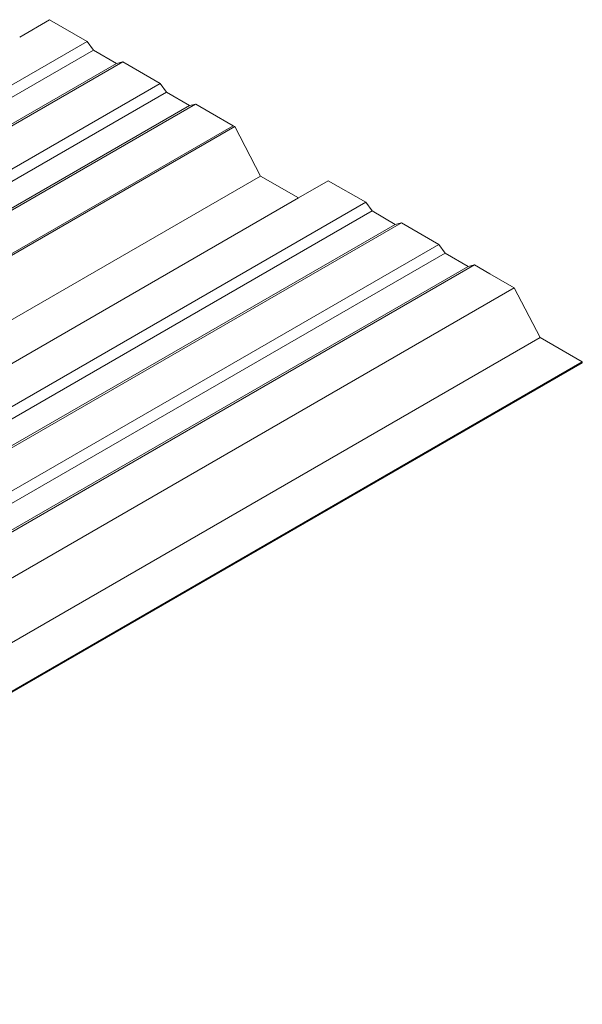
# Model space of a CAD drawing. Extents: x -1706 to 1818, y -937 to 2515.
# Drawn here: x 529 to 630, y 85 to 262 of the extents above; entities that cross this region are included whole.
import ezdxf

# ---------------------------------------------------------------- set-up
doc = ezdxf.new("R2010")
doc.units = 0
doc.header["$MEASUREMENT"] = 0
doc.layers.add('Layer 1', color=7, linetype='Continuous', lineweight=0)

# ---------------------------------------------------------------- blocks, each defined once
blk = doc.blocks.new('Block_0')
at = {"layer": 'Layer 1', "color": 18, "lineweight": 18, "true_color": 0x000000}
for p, q in [((533.98, 262.46), (528.59, 259.34)), ((584.26, 233.42), (578.87, 230.3)), ((630.07, 200.57), (630.07, 200.72))]:
    blk.add_line(p, q, dxfattribs=at)
at = {"layer": 'Layer 1', "color": 9, "lineweight": 9, "true_color": 0xbababa}
for p, q in [((578.86, 230.3), (383.8, 117.71)), ((596.32, 225.53), (395.87, 109.82))]:
    blk.add_line(p, q, dxfattribs=at)
at = {"layer": 'Layer 1', "color": 18, "lineweight": 18, "true_color": 0x000000}
for points in [[(533.98, 262.46), (540.76, 258.53), (541.91, 256.97), (546.05, 254.57), (547.18, 254.84), (553.91, 250.94), (555.05, 249.38), (559.21, 246.98), (560.33, 247.25), (562.96, 245.72), (567.1, 243.32), (567.38, 243.17), (572.02, 234.23), (578.87, 230.3)], [(584.26, 233.42), (591.04, 229.52), (592.19, 227.96), (596.33, 225.53), (597.46, 225.8), (604.19, 221.9), (605.33, 220.34), (609.49, 217.94), (610.61, 218.21), (613.4, 216.59), (617.36, 214.31), (617.8, 214.07), (622.49, 205.13), (630.08, 200.72)], [(417.29, 98.21), (421.97, 89.27), (429.65, 84.83), (630.08, 200.57)]]:
    blk.add_lwpolyline(points, dxfattribs=at)
at = {"layer": 'Layer 1', "color": 9, "lineweight": 9, "true_color": 0xbababa}
for points in [[(540.76, 258.53), (340.31, 142.82), (333.52, 146.72)], [(541.9, 256.97), (341.45, 141.26), (340.3, 142.82)], [(546.04, 254.57), (345.59, 138.83), (341.44, 141.26)], [(547.18, 254.84), (346.73, 139.1), (345.58, 138.83)], [(553.9, 250.94), (353.47, 135.2), (346.72, 139.1)], [(555.04, 249.38), (354.59, 133.64), (353.48, 135.2)], [(559.21, 246.98), (358.76, 131.24), (354.59, 133.64)], [(560.32, 247.25), (359.87, 131.51), (358.76, 131.24)], [(567.1, 243.32), (366.65, 127.61), (362.5, 130.01)], [(567.38, 243.17), (366.92, 127.46), (366.65, 127.61)], [(572.03, 234.23), (371.57, 118.52), (366.92, 127.46)], [(591.04, 229.52), (390.59, 113.78), (383.8, 117.71)], [(592.18, 227.96), (391.73, 112.22), (395.87, 109.82)], [(597.46, 225.8), (397.01, 110.09), (395.86, 109.82)], [(604.18, 221.9), (403.75, 106.19), (397, 110.09)], [(605.32, 220.34), (404.87, 104.63), (403.76, 106.19)], [(609.5, 217.94), (409.04, 102.23), (404.87, 104.63)], [(610.6, 218.21), (410.15, 102.5), (409.03, 102.23)], [(617.8, 214.07), (417.35, 98.33), (416.89, 98.6)], [(622.48, 205.13), (422.02, 89.39), (417.34, 98.33)], [(422.03, 89.39), (429.64, 84.98), (630.08, 200.72)]]:
    blk.add_lwpolyline(points, dxfattribs=at)

msp = doc.modelspace()

# ---------------------------------------------------------------- block references
at = {"layer": 'Layer 1'}
msp.add_blockref('Block_0', (0, 0), dxfattribs=at)

doc.saveas('drawing.dxf')
